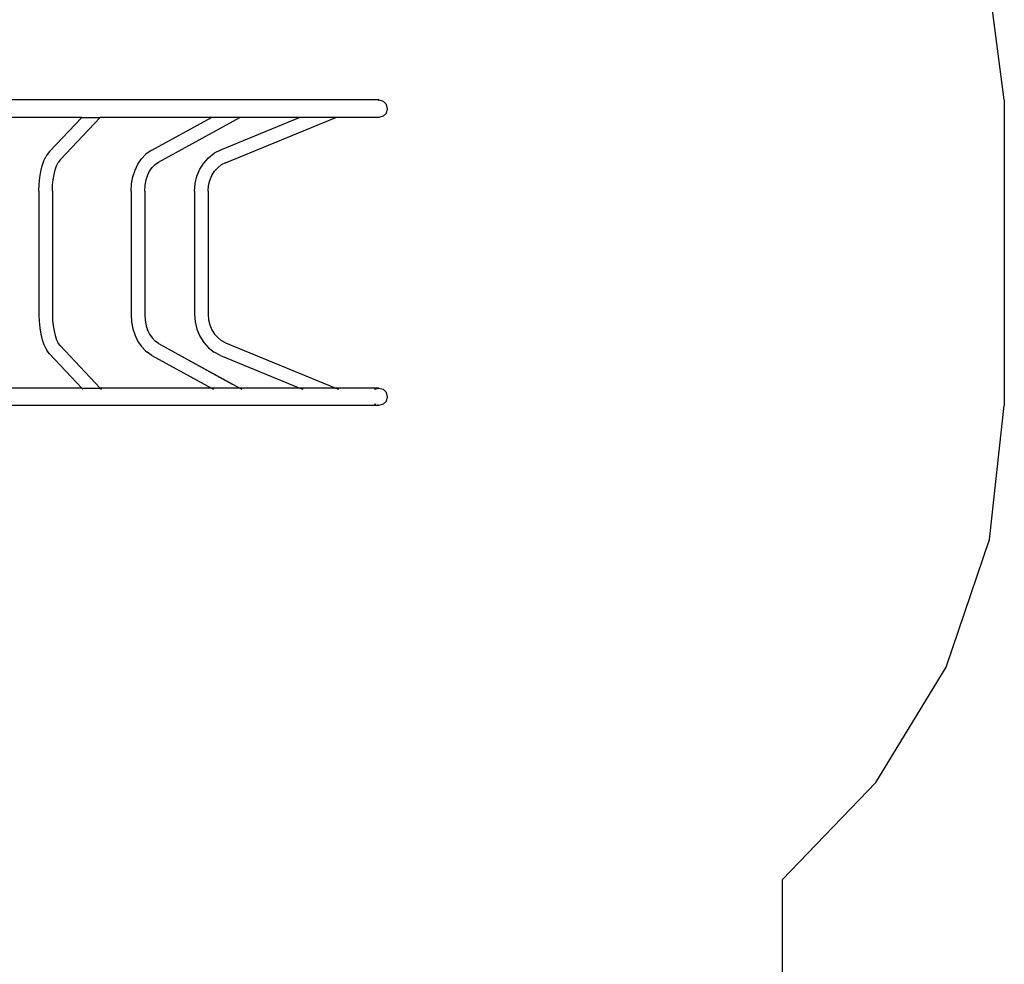
# Model space of a CAD drawing. Extents: x -4102 to 4102, y -3915 to 3915.
# Drawn here: x 1707 to 4102, y -1424 to 872 of the extents above; entities that cross this region are included whole.
import ezdxf

# ---------------------------------------------------------------- set-up
doc = ezdxf.new("R2010")
doc.units = 0
doc.layers.get('0').update_dxf_attribs({"linetype": 'CONTINUOUS'})

# ---------------------------------------------------------------- blocks, each defined once
blk = doc.blocks.new('005278')
at = {"color": 3}
for p, q in [((4102.1, 676.7), (4051, 1064.9)), ((4102.1, 676.7), (4102.1, -65.6)), ((4066.2, -391.7), (4102.1, -65.6)), ((3960.3, -702.1), (4066.2, -391.7)), ((3789.5, -982.1), (3960.3, -702.1)), ((3561.9, -1218.3), (3789.5, -982.1)), ((3561.9, -1218.3), (3561.9, -2415.5))]:
    blk.add_line(p, q, dxfattribs=at)
for p, q in [((2580.9, 676.7), (1547.9, 676.7)), ((2579.4, 676.2), (2580.9, 676.7)), ((2580.9, 676.7), (2591.5, 673.8)), ((2591.5, 673.8), (2599.2, 666.1)), ((2602.1, 655.5), (2599.2, 666.1)), ((2599.2, 644.9), (2602.1, 655.5)), ((1858.4, 634.4), (1547.9, 634.4)), ((1858.4, 634.4), (1779.7, 551.5)), ((1805.7, 530.9), (1903.4, 634.4)), ((1858.4, 634.4), (1903.4, 634.4)), ((2173.7, 634.4), (1903.4, 634.4)), ((2028.5, 555), (2173.7, 634.4)), ((2044.6, 525.9), (2242.6, 634.4)), ((2242.6, 634.4), (2173.7, 634.4)), ((2388.8, 634.4), (2195.5, 555)), ((2207.7, 524.1), (2475.9, 634.4)), ((2388.8, 634.4), (2242.6, 634.4)), ((2475.9, 634.4), (2388.8, 634.4)), ((2580.9, 634.4), (2475.9, 634.4)), ((2591.5, 637.2), (2580.9, 634.4)), ((2591.5, 637.2), (2599.2, 644.9)), ((1779.7, 551.5), (1774, 543.9)), ((2028.5, 555), (2017.2, 547.1)), ((2195.5, 555), (2180.3, 547.1)), ((1762, 516.8), (1766.1, 528.6)), ((1766.1, 528.6), (1770.9, 538.2)), ((1774, 543.9), (1770.9, 538.2)), ((1805.7, 530.9), (1801.2, 524.9)), ((1994.8, 521), (2003.4, 533.6)), ((2003.4, 533.6), (2013.3, 543.9)), ((2017.2, 547.1), (2013.3, 543.9)), ((2154.9, 523.4), (2166.7, 536.4)), ((2166.7, 536.4), (2180.3, 547.1)), ((1756.2, 488.1), (1758.7, 503.1)), ((1758.7, 503.1), (1762, 516.8)), ((1790.9, 495.5), (1793.8, 506.9)), ((1793.8, 506.9), (1797.2, 516.8)), ((1797.2, 516.8), (1801.2, 524.9)), ((1982.8, 490.3), (1987.9, 506.4)), ((1987.9, 506.4), (1994.8, 521)), ((2019.1, 495.2), (2023, 503.5)), ((2023, 503.5), (2029.3, 512.8)), ((2029.3, 512.8), (2036.5, 520.3)), ((2036.5, 520.3), (2044.6, 525.9)), ((2138.3, 491.6), (2145.4, 508.3)), ((2145.4, 508.3), (2154.9, 523.4)), ((2174.8, 492.8), (2181.6, 503.5)), ((2181.6, 503.5), (2189.9, 512.8)), ((2189.9, 512.8), (2197.8, 519)), ((2197.8, 519), (2197.2, 518.6)), ((2207.7, 524.1), (2197.8, 519)), ((1754.7, 472), (1756.2, 488.1)), ((1787.6, 469.4), (1788.9, 482.8)), ((1788.9, 482.8), (1790.9, 495.5)), ((1979.7, 473.2), (1982.8, 490.3)), ((2012.7, 469.4), (2015.2, 482.8)), ((2015.2, 482.8), (2019.1, 495.2)), ((2018, 492.8), (2019.1, 495.2)), ((2134, 473.8), (2138.3, 491.6)), ((2166.8, 468.5), (2169.8, 481)), ((2169.8, 481), (2174.8, 492.8)), ((1754.2, 455.5), (1754.7, 472)), ((1754.2, 455.5), (1754.2, 155.5)), ((1787.2, 455.5), (1787.6, 469.4)), ((1787.2, 455.5), (1787.2, 155.5)), ((1978.7, 455.5), (1979.7, 473.2)), ((1978.7, 455.5), (1978.7, 155.5)), ((2011.9, 455.5), (2012.7, 469.4)), ((2011.9, 455.5), (2011.9, 155.5)), ((2132.6, 455.5), (2134, 473.8)), ((2132.6, 455.5), (2132.6, 155.5)), ((2165.8, 455.5), (2166.8, 468.5)), ((2165.8, 455.5), (2165.8, 155.5)), ((1754.2, 155.5), (1754.7, 139)), ((1787.2, 155.5), (1787.6, 141.6)), ((1978.7, 155.5), (1979.7, 137.8)), ((2011.9, 155.5), (2012.7, 141.6)), ((2132.6, 155.5), (2134, 137.2)), ((2165.8, 155.5), (2166.8, 142.6)), ((1754.7, 139), (1756.2, 122.9)), ((1756.2, 122.9), (1758.7, 107.9)), ((1787.6, 141.6), (1788.9, 128.2)), ((1788.9, 128.2), (1790.9, 115.5)), ((1979.7, 137.8), (1982.8, 120.7)), ((1982.8, 120.7), (1987.9, 104.6)), ((2012.7, 141.6), (2015.2, 128.2)), ((2015.2, 128.2), (2019.1, 115.8)), ((2134, 137.2), (2138.3, 119.4)), ((2166.8, 142.6), (2169.8, 130)), ((2169.8, 130), (2174.8, 118.2)), ((1758.7, 107.9), (1762, 94.2)), ((1790.9, 115.5), (1793.8, 104.1)), ((1793.8, 104.1), (1797.2, 94.2)), ((1987.9, 104.6), (1994.8, 90)), ((2019.1, 115.8), (2018, 118.2)), ((2019.1, 115.8), (2019.2, 115.5)), ((2019.2, 115.5), (2023, 107.5)), ((2023, 107.5), (2029.3, 98.3)), ((2029.3, 98.3), (2036.5, 90.7)), ((2138.3, 119.4), (2145.4, 102.7)), ((2145.4, 102.7), (2154.9, 87.6)), ((2174.8, 118.2), (2181.6, 107.5)), ((2181.6, 107.5), (2189.9, 98.3)), ((2189.9, 98.3), (2197.8, 92.1)), ((1762, 94.2), (1766.1, 82.4)), ((1766.1, 82.4), (1770.9, 72.8)), ((1770.9, 72.8), (1774, 67.1)), ((1797.2, 94.2), (1801.2, 86.1)), ((1805.7, 80.1), (1801.2, 86.1)), ((1805.7, 80.1), (1903.4, -23.3)), ((1994.8, 90), (2003.4, 77.4)), ((2003.4, 77.4), (2013.3, 67.1)), ((2044.6, 85.1), (2036.5, 90.7)), ((2044.6, 85.1), (2084.7, 62.9)), ((2154.9, 87.6), (2166.7, 74.6)), ((2166.7, 74.6), (2180.3, 63.9)), ((2197.8, 92.1), (2197.2, 92.4)), ((2207.7, 86.9), (2197.8, 92.1)), ((2207.7, 86.9), (2475.9, -23.3)), ((1779.7, 59.5), (1774, 67.1)), ((1858.4, -23.3), (1779.7, 59.5)), ((2013.3, 67.1), (2017.2, 63.9)), ((2028.5, 56), (2017.2, 63.9)), ((2028.5, 56), (2173.7, -23.3)), ((2084.7, 62.9), (2224.1, -14.2)), ((2084.7, 62.9), (2242.6, -23.3)), ((2195.5, 56), (2180.3, 63.9)), ((2195.5, 56), (2388.8, -23.3)), ((1858.4, -23.3), (1547.9, -23.3)), ((1861.1, -26.2), (1858.4, -23.3)), ((1858.4, -23.3), (1903.4, -23.3)), ((1903.4, -23.3), (1906.1, -26.2)), ((2173.7, -23.3), (1903.4, -23.3)), ((2173.7, -23.3), (2178.9, -26.2)), ((2242.6, -23.3), (2173.7, -23.3)), ((2242.6, -23.3), (2247.8, -26.2)), ((2388.8, -23.3), (2242.6, -23.3)), ((2388.8, -23.3), (2395.7, -26.2)), ((2475.9, -23.3), (2388.8, -23.3)), ((2475.9, -23.3), (2482.8, -26.2)), ((2580.9, -23.3), (2475.9, -23.3)), ((2570.4, -26.2), (2580.9, -23.3)), ((2580.9, -23.3), (2591.5, -26.2)), ((2591.5, -26.2), (2599.2, -33.9)), ((2602.1, -44.5), (2599.2, -33.9)), ((2599.2, -55.1), (2602.1, -44.5)), ((2580.9, -65.6), (1547.9, -65.6)), ((2573.7, -63.7), (2570.4, -62.8)), ((2579.1, -65.2), (2577.2, -64.7)), ((2591.5, -62.8), (2580.9, -65.6)), ((2599.2, -55.1), (2591.5, -62.8))]:
    blk.add_line(p, q)

msp = doc.modelspace()

# ---------------------------------------------------------------- block references
at = {"ltscale": 100}
msp.add_blockref('005278', (0, 0), dxfattribs=at)

doc.saveas('drawing.dxf')
